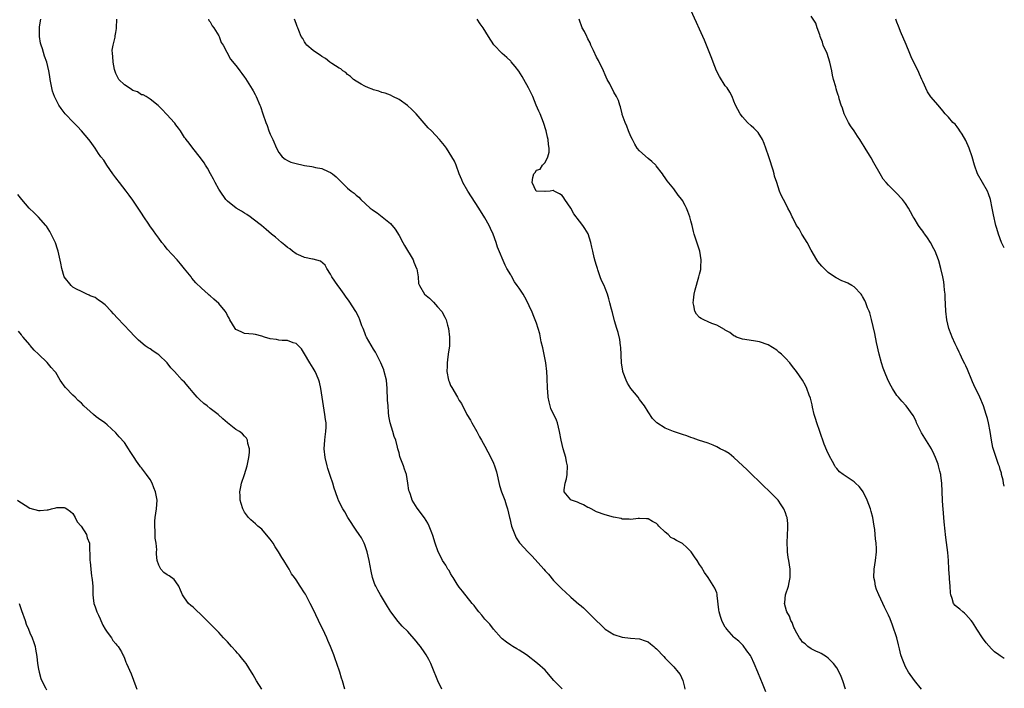
# Model space of a CAD drawing. Units: inches. Extents: x 2511000 to 2514000, y 1530000 to 1533000.
# Drawn here: x 2513771 to 2514000, y 1530301 to 1530457 of the extents above; entities that cross this region are included whole.
import ezdxf

# ---------------------------------------------------------------- set-up
doc = ezdxf.new("R2010")
doc.units = ezdxf.units.IN
doc.header["$MEASUREMENT"] = 0
doc.layers.add('LD25111530_10ft', color=132, linetype='Continuous')

msp = doc.modelspace()

# ---------------------------------------------------------------- linework, layer by layer
at = {"layer": 'LD25111530_10ft'}
for points, elevation in [([(2514000, 1530308.15), (2513999, 1530308.77), (2513998.73, 1530309), (2513997.75, 1530309.75), (2513997, 1530310.4), (2513995.81, 1530311.81), (2513994.89, 1530313), (2513993.59, 1530315), (2513993.38, 1530315.38), (2513993, 1530315.99), (2513992.6, 1530316.6), (2513992.27, 1530317), (2513991, 1530318.45), (2513990.72, 1530318.72), (2513990.31, 1530319), (2513989.63, 1530319.63), (2513989, 1530320.12), (2513988.54, 1530320.54), (2513988.13, 1530321), (2513987.85, 1530322.15), (2513987.52, 1530323), (2513987.43, 1530323.43), (2513987.39, 1530325), (2513987.25, 1530326.75), (2513987.21, 1530327), (2513987.08, 1530329), (2513987.02, 1530331.02), (2513986.87, 1530332.87), (2513986.34, 1530336.34), (2513986.27, 1530337), (2513986.23, 1530337.78), (2513985.95, 1530339.95), (2513985.88, 1530341), (2513985.72, 1530343), (2513985.69, 1530343.69), (2513985.59, 1530345), (2513985.41, 1530349), (2513985.21, 1530350.79), (2513985.18, 1530351), (2513985, 1530351.8), (2513984.75, 1530352.75), (2513984.69, 1530353), (2513984.56, 1530353.44), (2513983.98, 1530355), (2513983.66, 1530355.66), (2513983.07, 1530357), (2513982.25, 1530358.25), (2513981.48, 1530359.48), (2513980.7, 1530360.7), (2513980.53, 1530361), (2513980.08, 1530361.92), (2513979.58, 1530363), (2513979.43, 1530363.43), (2513978.77, 1530364.77), (2513977.12, 1530367), (2513976.11, 1530368.11), (2513975.34, 1530369), (2513975, 1530369.43), (2513973.98, 1530371), (2513973.61, 1530371.61), (2513972.93, 1530372.93), (2513972.05, 1530375), (2513971.75, 1530375.75), (2513971.36, 1530377), (2513970.84, 1530379), (2513970.22, 1530381.78), (2513969.81, 1530383.81), (2513969.07, 1530387.07), (2513968.64, 1530388.64), (2513968.51, 1530389), (2513968.16, 1530389.84), (2513967.73, 1530391), (2513967.51, 1530391.51), (2513967, 1530392.44), (2513966.79, 1530392.79), (2513966.63, 1530393), (2513965, 1530394.7), (2513964.51, 1530395), (2513963.53, 1530395.53), (2513963, 1530395.78), (2513962.13, 1530396.13), (2513960.79, 1530396.79), (2513960.46, 1530397), (2513959, 1530398.05), (2513958.5, 1530398.5), (2513957.5, 1530399.5), (2513956.59, 1530400.59), (2513956.31, 1530401), (2513955, 1530403.22), (2513954.07, 1530405), (2513953, 1530406.76), (2513952.83, 1530407), (2513952.17, 1530408.17), (2513951.62, 1530409), (2513950.76, 1530410.76), (2513950.61, 1530411), (2513950.09, 1530412.09), (2513949.59, 1530413), (2513949, 1530414.16), (2513948.53, 1530415), (2513948.01, 1530416.01), (2513947.65, 1530417), (2513947, 1530419), (2513946.49, 1530420.49), (2513946.39, 1530421), (2513946.16, 1530421.84), (2513945.78, 1530423), (2513945.57, 1530423.57), (2513945.13, 1530425), (2513944.46, 1530427), (2513944.08, 1530428.08), (2513943.65, 1530429), (2513942.62, 1530430.62), (2513942.27, 1530431), (2513941.68, 1530431.68), (2513941, 1530432.19), (2513940.19, 1530433), (2513939, 1530434.31), (2513938.47, 1530435), (2513937.41, 1530437), (2513937, 1530437.93), (2513936.56, 1530439), (2513936.02, 1530440.02), (2513935.4, 1530441), (2513935, 1530441.52), (2513933.64, 1530443.64), (2513932.96, 1530444.96), (2513932.17, 1530447), (2513931.87, 1530447.87), (2513931.43, 1530449), (2513930.13, 1530452.13), (2513929.73, 1530453), (2513929, 1530454.69), (2513928.28, 1530456.28), (2513926.13, 1530461)], 7470), ([(2513868.97, 1530301.03), (2513868.05, 1530303), (2513867.73, 1530303.73), (2513867, 1530305.44), (2513866.36, 1530307), (2513865.91, 1530307.91), (2513865.33, 1530309), (2513865, 1530309.5), (2513863.95, 1530311), (2513863.54, 1530311.54), (2513863, 1530312.22), (2513861, 1530314.48), (2513859.73, 1530315.73), (2513858.79, 1530316.79), (2513857.05, 1530319.05), (2513856.27, 1530320.27), (2513854.67, 1530323), (2513854.07, 1530324.07), (2513853.56, 1530325), (2513853.38, 1530325.38), (2513852.82, 1530327), (2513852.49, 1530328.49), (2513852.29, 1530329.71), (2513852.04, 1530331), (2513851.57, 1530333), (2513851, 1530334.66), (2513850.86, 1530335), (2513850.23, 1530336.24), (2513849.69, 1530337), (2513849, 1530338.06), (2513848.34, 1530339), (2513847.84, 1530339.84), (2513847.08, 1530341), (2513846.34, 1530342.34), (2513845.89, 1530343), (2513845.55, 1530343.55), (2513844.87, 1530345), (2513844.82, 1530345.18), (2513844.18, 1530347), (2513843.86, 1530347.86), (2513843.56, 1530349), (2513843, 1530350.58), (2513842.4, 1530352.4), (2513842.21, 1530353), (2513841.76, 1530355), (2513841.56, 1530357), (2513841.67, 1530359), (2513841.75, 1530359.75), (2513841.92, 1530361), (2513841.98, 1530362.02), (2513841.98, 1530363), (2513841.84, 1530363.84), (2513841.73, 1530365), (2513841.36, 1530367), (2513841.04, 1530369), (2513840.76, 1530371), (2513840.47, 1530372.47), (2513840.31, 1530373), (2513839.73, 1530374.27), (2513839.42, 1530375), (2513839, 1530375.76), (2513838.19, 1530377), (2513837, 1530379.07), (2513836.24, 1530380.24), (2513835.55, 1530381), (2513835, 1530381.48), (2513834.32, 1530381.67), (2513833, 1530382.19), (2513831.79, 1530382.21), (2513831, 1530382.31), (2513830.41, 1530382.41), (2513829, 1530382.6), (2513827.65, 1530383), (2513827, 1530383.23), (2513825.57, 1530383.57), (2513825, 1530383.67), (2513823, 1530383.87), (2513822.2, 1530384.2), (2513821, 1530384.76), (2513820.78, 1530385), (2513819.56, 1530387), (2513819.39, 1530387.39), (2513819, 1530388.05), (2513818.7, 1530388.7), (2513818.48, 1530389), (2513817, 1530390.86), (2513815.86, 1530391.86), (2513815, 1530392.59), (2513814.77, 1530392.77), (2513814.5, 1530393), (2513813, 1530394.36), (2513811.67, 1530395.67), (2513810.74, 1530396.74), (2513810.54, 1530397), (2513809, 1530398.9), (2513808.08, 1530400.08), (2513807.3, 1530401), (2513805, 1530403.5), (2513804.31, 1530404.31), (2513803.76, 1530405), (2513803, 1530406.04), (2513802.34, 1530407), (2513801.77, 1530407.77), (2513800.93, 1530408.93), (2513800.69, 1530409.31), (2513799.53, 1530411), (2513799, 1530411.85), (2513798.52, 1530412.52), (2513797.75, 1530413.75), (2513797, 1530414.87), (2513796.08, 1530416.08), (2513795.41, 1530417), (2513793.88, 1530419), (2513793, 1530420.09), (2513792.29, 1530421), (2513790.89, 1530423), (2513790.18, 1530424.18), (2513789.54, 1530425), (2513789, 1530425.77), (2513788.19, 1530427), (2513787, 1530428.6), (2513786.72, 1530429), (2513785.03, 1530431.03), (2513784.06, 1530432.06), (2513783.11, 1530433), (2513781.23, 1530435), (2513781, 1530435.27), (2513780.26, 1530436.26), (2513779.75, 1530437), (2513779, 1530438.36), (2513778.7, 1530439), (2513778.28, 1530440.28), (2513778.07, 1530441), (2513777.72, 1530443), (2513777.63, 1530443.64), (2513777.41, 1530445), (2513776.91, 1530447), (2513776.4, 1530448.4), (2513775.9, 1530450.1), (2513775.6, 1530451), (2513775.47, 1530451.47), (2513775.23, 1530453), (2513775.26, 1530454.74), (2513775.23, 1530455), (2513775.25, 1530455.25), (2513775.52, 1530457)], 7410), ([(2513897, 1530301.07), (2513895.05, 1530303.05), (2513893.43, 1530305), (2513893, 1530305.43), (2513891.26, 1530307), (2513888.68, 1530309), (2513887, 1530310.11), (2513886.45, 1530310.45), (2513885.49, 1530311), (2513885, 1530311.3), (2513884, 1530312), (2513883, 1530312.77), (2513882.77, 1530313), (2513881, 1530315.01), (2513880.13, 1530316.13), (2513879.3, 1530317), (2513879, 1530317.35), (2513878.26, 1530318.26), (2513877.57, 1530319), (2513877, 1530319.76), (2513876.5, 1530320.5), (2513876.06, 1530321), (2513873.81, 1530323.81), (2513873, 1530324.75), (2513872.53, 1530325.47), (2513871.58, 1530327), (2513871.37, 1530327.37), (2513871, 1530327.96), (2513870.63, 1530328.63), (2513870.37, 1530329), (2513869.89, 1530329.89), (2513869.12, 1530331), (2513868.43, 1530332.43), (2513868.13, 1530333), (2513867.38, 1530335), (2513866.84, 1530336.84), (2513866.59, 1530337.41), (2513866.01, 1530339), (2513865.69, 1530339.69), (2513864.93, 1530340.93), (2513863.2, 1530343.2), (2513862.07, 1530345), (2513861.66, 1530346.34), (2513861.39, 1530347), (2513861.28, 1530347.28), (2513861.07, 1530349), (2513860.69, 1530351), (2513860.25, 1530352.25), (2513860.02, 1530353), (2513859.26, 1530355), (2513859.2, 1530355.2), (2513859, 1530356.04), (2513858.71, 1530357), (2513858.61, 1530357.39), (2513858.21, 1530359), (2513857.89, 1530359.89), (2513857.53, 1530361), (2513856.92, 1530363), (2513856.62, 1530364.62), (2513856.57, 1530365.43), (2513856.42, 1530367), (2513856.33, 1530368.33), (2513856.26, 1530371), (2513856.09, 1530373), (2513855.56, 1530375), (2513855.41, 1530375.41), (2513854.72, 1530377), (2513853.47, 1530379.47), (2513853, 1530380.21), (2513851.42, 1530383), (2513851.29, 1530383.29), (2513851, 1530383.97), (2513850.6, 1530385), (2513850.35, 1530385.65), (2513849.88, 1530387), (2513849.63, 1530387.63), (2513848.95, 1530388.95), (2513847.37, 1530391.37), (2513846.55, 1530392.55), (2513846.19, 1530393), (2513845, 1530394.63), (2513844.69, 1530395), (2513844.04, 1530396.04), (2513843.3, 1530397), (2513843, 1530397.63), (2513842.16, 1530399), (2513841.77, 1530399.77), (2513840.71, 1530400.71), (2513839, 1530401.16), (2513838.82, 1530401.18), (2513837, 1530401.52), (2513836.11, 1530401.89), (2513835, 1530402.39), (2513834.13, 1530403), (2513833.52, 1530403.52), (2513833, 1530403.85), (2513832.39, 1530404.39), (2513831.57, 1530405), (2513830.23, 1530406.23), (2513829.29, 1530407), (2513828.07, 1530408.07), (2513826.94, 1530409), (2513825, 1530410.49), (2513824.31, 1530411), (2513823.53, 1530411.53), (2513823, 1530411.88), (2513822.31, 1530412.31), (2513821.02, 1530413.02), (2513819, 1530414.62), (2513818.67, 1530415), (2513817.29, 1530417), (2513817, 1530417.45), (2513816.15, 1530419), (2513815.78, 1530419.78), (2513815.08, 1530421), (2513814.35, 1530422.35), (2513813.91, 1530423), (2513813.58, 1530423.58), (2513812.74, 1530424.74), (2513810.94, 1530427), (2513810.12, 1530428.12), (2513809.38, 1530429), (2513809.21, 1530429.21), (2513809, 1530429.51), (2513808.06, 1530431), (2513807.63, 1530431.63), (2513807, 1530432.43), (2513806.77, 1530432.77), (2513806.58, 1530433), (2513805, 1530434.74), (2513804.72, 1530435), (2513803.91, 1530435.91), (2513802.89, 1530436.89), (2513801, 1530438.43), (2513800.1, 1530439), (2513799.41, 1530439.41), (2513799, 1530439.43), (2513798.08, 1530440.08), (2513797, 1530440.39), (2513796.66, 1530440.66), (2513796.1, 1530441), (2513795, 1530441.73), (2513793.74, 1530443), (2513793, 1530444.37), (2513792.82, 1530444.82), (2513792.69, 1530445.31), (2513792.37, 1530447), (2513792.34, 1530448.34), (2513792.21, 1530449), (2513792.17, 1530449.83), (2513792.4, 1530451), (2513792.85, 1530452.85), (2513792.88, 1530453.12), (2513793, 1530453.89), (2513793.18, 1530454.82), (2513793.2, 1530455), (2513793.27, 1530457)], 7420), ([(2513814.56, 1530457), (2513814.71, 1530456.71), (2513815, 1530456.38), (2513815.47, 1530455.47), (2513815.86, 1530455), (2513817, 1530453.16), (2513817.09, 1530453), (2513817.57, 1530451.57), (2513817.98, 1530451), (2513819.73, 1530447.73), (2513821, 1530446.27), (2513821.5, 1530445.5), (2513821.91, 1530445), (2513822.37, 1530444.37), (2513823, 1530443.55), (2513823.2, 1530443.2), (2513824.75, 1530440.75), (2513825, 1530440.35), (2513825.46, 1530439.46), (2513825.68, 1530439), (2513826.56, 1530437), (2513826.69, 1530436.68), (2513827.28, 1530435), (2513827.96, 1530433), (2513828.25, 1530432.25), (2513828.69, 1530431), (2513829, 1530430.24), (2513829.55, 1530429), (2513830.47, 1530427), (2513831, 1530425.96), (2513831.78, 1530425), (2513832.43, 1530424.43), (2513833, 1530424.08), (2513833.76, 1530423.76), (2513835, 1530423.38), (2513836.65, 1530423), (2513837, 1530422.94), (2513838.7, 1530422.7), (2513839, 1530422.63), (2513839.52, 1530422.48), (2513841, 1530422.22), (2513842.48, 1530421.52), (2513843, 1530421.33), (2513843.49, 1530421), (2513844.35, 1530420.35), (2513845, 1530419.64), (2513845.69, 1530419), (2513847, 1530417.7), (2513847.83, 1530417), (2513848.54, 1530416.54), (2513849, 1530416.01), (2513849.59, 1530415.59), (2513850.05, 1530415), (2513852.23, 1530413), (2513852.71, 1530412.71), (2513853, 1530412.44), (2513853.9, 1530411.9), (2513857, 1530409.46), (2513858.12, 1530408.13), (2513859, 1530406.63), (2513859.89, 1530405), (2513860.29, 1530404.29), (2513862.25, 1530401), (2513862.44, 1530400.44), (2513863.07, 1530399), (2513863.1, 1530398.9), (2513863.45, 1530397), (2513863.51, 1530395.51), (2513863.73, 1530395), (2513864.95, 1530393), (2513866.08, 1530392.08), (2513867, 1530391.15), (2513867.94, 1530390.06), (2513868.93, 1530388.94), (2513869.67, 1530387.67), (2513869.93, 1530387), (2513870.25, 1530385.75), (2513870.48, 1530385), (2513870.74, 1530383), (2513870.73, 1530381), (2513870.47, 1530379), (2513870.26, 1530377.74), (2513870.2, 1530377), (2513870.22, 1530376.22), (2513870.16, 1530375), (2513870.52, 1530373), (2513870.63, 1530372.63), (2513871, 1530371.74), (2513871.25, 1530371.25), (2513872.61, 1530369), (2513872.74, 1530368.73), (2513873, 1530368.24), (2513873.51, 1530367.51), (2513874.82, 1530365), (2513875.62, 1530363.62), (2513875.94, 1530363), (2513877.09, 1530361), (2513877.76, 1530359.76), (2513878.22, 1530359), (2513879, 1530357.58), (2513880.37, 1530355), (2513881, 1530353.65), (2513881.25, 1530353), (2513881.66, 1530351.66), (2513882.43, 1530348.43), (2513882.87, 1530347), (2513883, 1530346.6), (2513883.6, 1530345), (2513883.91, 1530343.91), (2513884.24, 1530343), (2513884.7, 1530341), (2513884.77, 1530340.77), (2513885.2, 1530339), (2513885.94, 1530337), (2513886.3, 1530336.3), (2513887.07, 1530335.07), (2513887.12, 1530335), (2513888.99, 1530333), (2513890.01, 1530332.01), (2513892.69, 1530329), (2513893, 1530328.6), (2513893.78, 1530327.78), (2513895, 1530326.33), (2513896.28, 1530325), (2513897, 1530324.28), (2513897.69, 1530323.69), (2513899, 1530322.41), (2513900.85, 1530320.85), (2513901, 1530320.71), (2513901.95, 1530319.95), (2513903, 1530318.96), (2513904.94, 1530317), (2513906, 1530316), (2513907, 1530314.97), (2513909, 1530313.77), (2513911, 1530313.17), (2513912.91, 1530312.91), (2513915, 1530312.71), (2513916.31, 1530312.31), (2513917, 1530312.02), (2513917.56, 1530311.56), (2513918.32, 1530311), (2513918.69, 1530310.69), (2513919, 1530310.4), (2513920.65, 1530308.65), (2513921, 1530308.24), (2513923, 1530306.21), (2513924.04, 1530305), (2513924.47, 1530304.47), (2513925.07, 1530303.07), (2513925.5, 1530301.5), (2513925.57, 1530301)], 7430), ([(2513944.41, 1530300.41), (2513943.64, 1530302.36), (2513943.26, 1530303.26), (2513942.61, 1530305), (2513941.75, 1530307), (2513941, 1530308.58), (2513940.85, 1530308.85), (2513940.02, 1530309.98), (2513939.17, 1530311.17), (2513938.18, 1530312.18), (2513937.17, 1530313), (2513937, 1530313.12), (2513935.37, 1530315), (2513935.2, 1530315.2), (2513935, 1530315.48), (2513934.46, 1530316.46), (2513934.19, 1530317), (2513933.91, 1530317.91), (2513933.54, 1530319), (2513933.52, 1530319.52), (2513933.13, 1530322.87), (2513933.13, 1530323), (2513933.11, 1530323.11), (2513933, 1530323.44), (2513932.55, 1530324.55), (2513931, 1530327.05), (2513930.16, 1530328.16), (2513929.43, 1530329.43), (2513929, 1530330.07), (2513928.43, 1530331), (2513927.84, 1530331.84), (2513927.06, 1530333), (2513926.01, 1530334.01), (2513925, 1530334.94), (2513924.91, 1530335), (2513923.61, 1530335.61), (2513923, 1530336.05), (2513922.32, 1530336.32), (2513921.65, 1530337), (2513921, 1530337.58), (2513919.54, 1530339), (2513919.27, 1530339.27), (2513919, 1530339.58), (2513918.04, 1530340.04), (2513917, 1530340.66), (2513916.65, 1530340.65), (2513915, 1530340.75), (2513914.73, 1530340.73), (2513913, 1530340.53), (2513912.62, 1530340.62), (2513911, 1530340.64), (2513910.73, 1530340.73), (2513908.96, 1530341.04), (2513907, 1530341.59), (2513905, 1530342.28), (2513903.72, 1530343), (2513903.25, 1530343.25), (2513903, 1530343.34), (2513901.98, 1530343.98), (2513901, 1530344.31), (2513900.55, 1530344.55), (2513899.2, 1530345), (2513899, 1530345.12), (2513897.49, 1530347), (2513897.45, 1530347.45), (2513897.72, 1530349), (2513898, 1530350), (2513898.14, 1530351), (2513898.22, 1530353), (2513898.03, 1530353.97), (2513897.86, 1530355), (2513897.24, 1530357), (2513896.73, 1530359), (2513896.4, 1530361), (2513895.91, 1530363), (2513895.64, 1530363.64), (2513894.37, 1530366.37), (2513894.19, 1530367), (2513893.96, 1530367.96), (2513893.75, 1530369), (2513893.63, 1530370.37), (2513893.59, 1530371), (2513893.53, 1530373.53), (2513893.45, 1530375), (2513893.19, 1530377), (2513892.47, 1530380.47), (2513892.1, 1530381.9), (2513891.77, 1530383.77), (2513891.41, 1530385), (2513891, 1530386.25), (2513890.74, 1530387), (2513890.21, 1530388.21), (2513889.9, 1530389), (2513889.6, 1530389.6), (2513889, 1530391), (2513888.26, 1530392.26), (2513887.89, 1530393), (2513887, 1530394.36), (2513886.53, 1530395), (2513885.86, 1530395.86), (2513885.16, 1530397.16), (2513885, 1530397.48), (2513884.13, 1530399), (2513883.75, 1530399.75), (2513881.96, 1530403.96), (2513881.65, 1530405), (2513880.94, 1530407), (2513880.27, 1530408.27), (2513879.95, 1530409), (2513879, 1530410.8), (2513877.54, 1530413), (2513875.04, 1530417), (2513873.83, 1530419), (2513873.6, 1530419.6), (2513873.01, 1530421), (2513872.31, 1530423), (2513871.94, 1530423.94), (2513871.31, 1530425), (2513870.01, 1530427), (2513869.59, 1530427.59), (2513868.43, 1530429), (2513866.53, 1530431), (2513865.76, 1530431.76), (2513864.81, 1530432.81), (2513862.96, 1530435), (2513861.99, 1530435.99), (2513860.94, 1530436.94), (2513859, 1530438.34), (2513857.58, 1530439), (2513857, 1530439.35), (2513855.77, 1530439.77), (2513855, 1530439.97), (2513854.26, 1530440.26), (2513853, 1530440.54), (2513852.71, 1530440.7), (2513851.84, 1530441), (2513851, 1530441.39), (2513850.13, 1530441.87), (2513849, 1530442.55), (2513848.36, 1530443), (2513847.69, 1530443.69), (2513847, 1530444.13), (2513846.57, 1530444.57), (2513845.92, 1530445), (2513845.42, 1530445.42), (2513845, 1530445.61), (2513843.3, 1530446.7), (2513842.88, 1530447), (2513841.86, 1530447.86), (2513841, 1530448.3), (2513840.61, 1530448.61), (2513839.96, 1530449), (2513839, 1530449.74), (2513837.51, 1530451), (2513837.31, 1530451.31), (2513837, 1530451.73), (2513836.54, 1530452.54), (2513836.19, 1530453), (2513835.65, 1530454.35), (2513835.41, 1530455), (2513835.28, 1530455.28), (2513835, 1530456.02), (2513834.67, 1530457)], 7440), ([(2513963, 1530301.05), (2513962.37, 1530303), (2513961.98, 1530303.98), (2513961.54, 1530305), (2513961, 1530305.96), (2513960.18, 1530307), (2513959.6, 1530307.6), (2513959, 1530308.26), (2513958.58, 1530308.58), (2513957.33, 1530309.33), (2513957, 1530309.5), (2513956.12, 1530309.88), (2513955, 1530310.45), (2513954.23, 1530311), (2513953.57, 1530311.57), (2513953, 1530312), (2513952.56, 1530312.56), (2513952.26, 1530313), (2513951.37, 1530314.63), (2513951.18, 1530315), (2513951.15, 1530315.15), (2513951, 1530315.37), (2513950.57, 1530316.57), (2513950.3, 1530317), (2513949.99, 1530317.99), (2513949.32, 1530319), (2513949.28, 1530319.28), (2513949, 1530320.12), (2513948.82, 1530321), (2513948.83, 1530321.17), (2513949.01, 1530323), (2513949.73, 1530325), (2513949.87, 1530325.87), (2513950.14, 1530327), (2513950.11, 1530328.11), (2513950.12, 1530329), (2513949.95, 1530329.95), (2513949.82, 1530331), (2513949.68, 1530331.68), (2513949.52, 1530333), (2513949.47, 1530333.47), (2513949.41, 1530335), (2513949.5, 1530337), (2513949.55, 1530338.45), (2513949.6, 1530339), (2513949.57, 1530339.57), (2513949.38, 1530341), (2513949.29, 1530341.29), (2513949, 1530342.09), (2513948.62, 1530343), (2513947.98, 1530343.98), (2513947.29, 1530345), (2513947, 1530345.33), (2513945.38, 1530347), (2513945, 1530347.37), (2513944.15, 1530348.15), (2513943, 1530349.3), (2513941.15, 1530351), (2513940.08, 1530352.08), (2513937, 1530355), (2513935.9, 1530355.9), (2513935, 1530356.42), (2513934.62, 1530356.62), (2513933.84, 1530357), (2513933, 1530357.45), (2513932.2, 1530357.8), (2513931, 1530358.29), (2513928.76, 1530359), (2513927.49, 1530359.49), (2513927, 1530359.6), (2513926.02, 1530360.02), (2513925, 1530360.29), (2513922.92, 1530361), (2513921, 1530361.8), (2513919.01, 1530363), (2513918.07, 1530364.07), (2513917, 1530365.59), (2513916.17, 1530367), (2513915, 1530368.48), (2513914.66, 1530369), (2513913, 1530371.07), (2513912.24, 1530372.24), (2513911.87, 1530373), (2513911.22, 1530374.78), (2513911.12, 1530375), (2513911.1, 1530375.1), (2513910.82, 1530377), (2513910.66, 1530380.66), (2513910.62, 1530381), (2513910.43, 1530382.43), (2513910.06, 1530384.06), (2513909.75, 1530385), (2513909.2, 1530386.8), (2513908.7, 1530388.7), (2513908.47, 1530389.53), (2513908.12, 1530391), (2513907.88, 1530391.88), (2513907.54, 1530393), (2513907, 1530394.41), (2513906.74, 1530395), (2513906.17, 1530396.17), (2513905.88, 1530397), (2513905.33, 1530398.67), (2513905.21, 1530399), (2513905, 1530399.69), (2513904.67, 1530400.67), (2513904.48, 1530401.52), (2513904.1, 1530403), (2513903.92, 1530403.92), (2513903.67, 1530405), (2513903.04, 1530407.04), (2513902.3, 1530408.3), (2513901.82, 1530409), (2513901, 1530410), (2513899.73, 1530411.73), (2513899, 1530413), (2513897.63, 1530415), (2513897.39, 1530415.39), (2513897, 1530415.94), (2513896.35, 1530416.35), (2513895.13, 1530417), (2513895, 1530417.11), (2513894.88, 1530417.12), (2513894.2, 1530417), (2513893, 1530416.91), (2513892.92, 1530416.92), (2513891, 1530416.94), (2513890.92, 1530417), (2513889.98, 1530419), (2513890.17, 1530420.17), (2513890.4, 1530421), (2513890.68, 1530421.31), (2513891, 1530421.86), (2513891.9, 1530422.1), (2513892.42, 1530423), (2513893, 1530423.68), (2513893.67, 1530425), (2513893.97, 1530426.03), (2513893.97, 1530427), (2513893.81, 1530427.81), (2513893.74, 1530429), (2513893.57, 1530429.57), (2513893.26, 1530431), (2513892.63, 1530433), (2513891.84, 1530435), (2513891.57, 1530435.57), (2513890.97, 1530437.03), (2513890.12, 1530439), (2513889.15, 1530441), (2513888.07, 1530443), (2513887.68, 1530443.68), (2513886.9, 1530444.9), (2513886.04, 1530446.04), (2513885.12, 1530447.12), (2513885, 1530447.25), (2513884.11, 1530448.11), (2513883, 1530449.03), (2513881.07, 1530451.07), (2513879.86, 1530453), (2513878.56, 1530455), (2513877.9, 1530455.9), (2513877.16, 1530457)], 7450), ([(2513980.73, 1530301), (2513979.06, 1530303.06), (2513977.66, 1530305), (2513977, 1530306.2), (2513976.64, 1530307), (2513976.19, 1530308.19), (2513975.92, 1530309), (2513975.61, 1530310.39), (2513975.33, 1530311.33), (2513974.93, 1530313), (2513973.94, 1530315.94), (2513973.38, 1530317.38), (2513973, 1530318.27), (2513972.66, 1530319), (2513972.09, 1530320.09), (2513971.69, 1530321), (2513970.75, 1530323), (2513970.25, 1530324.25), (2513970.01, 1530325), (2513969.8, 1530326.2), (2513969.64, 1530327), (2513969.69, 1530329), (2513970, 1530331), (2513970.19, 1530333), (2513970.2, 1530333.8), (2513970.14, 1530335), (2513970.02, 1530336.02), (2513969.94, 1530337), (2513969.8, 1530338.2), (2513969.69, 1530339), (2513969.35, 1530341), (2513969, 1530342.39), (2513968.83, 1530343), (2513968.08, 1530345), (2513967.12, 1530347), (2513967, 1530347.18), (2513966.2, 1530348.2), (2513965.34, 1530349), (2513965.16, 1530349.16), (2513965, 1530349.28), (2513962.49, 1530351), (2513961.64, 1530351.64), (2513961, 1530352.4), (2513960.71, 1530352.71), (2513960.54, 1530353), (2513959.97, 1530354.03), (2513959.24, 1530355.24), (2513958.62, 1530356.62), (2513958.05, 1530358.05), (2513956.99, 1530361), (2513956.3, 1530363), (2513956.03, 1530364.03), (2513955.74, 1530365), (2513955.34, 1530366.66), (2513955.23, 1530367.23), (2513954.81, 1530368.81), (2513954.54, 1530369.46), (2513954.01, 1530371), (2513953.71, 1530371.71), (2513953, 1530373), (2513951.6, 1530375), (2513951, 1530375.78), (2513950.45, 1530376.45), (2513950.05, 1530377), (2513949, 1530378.12), (2513948.09, 1530379), (2513947.49, 1530379.49), (2513947, 1530379.94), (2513945, 1530381.19), (2513943, 1530381.89), (2513942.06, 1530382.06), (2513939.57, 1530382.43), (2513939, 1530382.53), (2513937.63, 1530383), (2513937.21, 1530383.21), (2513937, 1530383.29), (2513936.06, 1530384.06), (2513935, 1530384.6), (2513934.78, 1530384.78), (2513933, 1530385.75), (2513931.86, 1530386.14), (2513931, 1530386.55), (2513929.99, 1530387), (2513929.36, 1530387.36), (2513929, 1530387.57), (2513928.32, 1530388.32), (2513927.92, 1530389), (2513927.67, 1530390.33), (2513927.51, 1530391), (2513927.58, 1530391.58), (2513927.71, 1530393), (2513927.96, 1530394.04), (2513928.87, 1530397), (2513929, 1530397.63), (2513929.27, 1530398.73), (2513929.31, 1530399), (2513929.31, 1530399.31), (2513929.38, 1530401), (2513929.03, 1530403), (2513927.76, 1530407), (2513927.62, 1530407.62), (2513927.25, 1530409), (2513927, 1530410.05), (2513926.71, 1530411), (2513926.27, 1530412.27), (2513925.96, 1530413), (2513925.64, 1530413.64), (2513925, 1530414.83), (2513924.89, 1530415), (2513924.04, 1530416.04), (2513923, 1530417.5), (2513921.42, 1530419.42), (2513921, 1530420.09), (2513920.59, 1530420.59), (2513920.39, 1530421), (2513918.91, 1530422.91), (2513918.84, 1530423), (2513917.91, 1530423.91), (2513917, 1530424.61), (2513915, 1530426.34), (2513914.5, 1530427), (2513913.93, 1530427.93), (2513913.34, 1530429), (2513913, 1530429.7), (2513912.47, 1530431), (2513912.09, 1530432.09), (2513911.67, 1530433), (2513911, 1530434.85), (2513910.95, 1530435), (2513910.6, 1530436.6), (2513910.45, 1530437), (2513910.09, 1530438.09), (2513909.65, 1530439), (2513909, 1530440.05), (2513908.06, 1530441.94), (2513907.51, 1530443), (2513907, 1530444.06), (2513906.61, 1530445), (2513905.43, 1530447.43), (2513905, 1530448.19), (2513904.26, 1530449.74), (2513903.7, 1530451), (2513903.51, 1530451.51), (2513903, 1530452.46), (2513902.83, 1530452.83), (2513902.71, 1530453), (2513902.16, 1530454.16), (2513901.68, 1530455), (2513900.92, 1530457)], 7460), ([(2514000, 1530348.29), (2513999.81, 1530349), (2513999.72, 1530349.72), (2513999.37, 1530351), (2513999.31, 1530351.31), (2513999, 1530352.16), (2513998.85, 1530352.85), (2513998.64, 1530353.36), (2513998.08, 1530355), (2513997.33, 1530357.33), (2513997.01, 1530359.01), (2513996.73, 1530361), (2513996.34, 1530363), (2513996.08, 1530364.08), (2513995.81, 1530365), (2513995.14, 1530367), (2513994.27, 1530369), (2513993.66, 1530370.34), (2513993.22, 1530371.22), (2513992.61, 1530372.61), (2513992.47, 1530373), (2513991.44, 1530375.44), (2513991, 1530376.31), (2513990.79, 1530376.79), (2513990.36, 1530377.64), (2513989.72, 1530379), (2513989.51, 1530379.51), (2513989, 1530380.47), (2513988.55, 1530381.45), (2513987.88, 1530383), (2513987.64, 1530383.64), (2513987.1, 1530385), (2513986.6, 1530387), (2513986.37, 1530389), (2513986.25, 1530392.25), (2513986.21, 1530393), (2513986.1, 1530393.9), (2513986.01, 1530395), (2513985.88, 1530395.88), (2513985.68, 1530397), (2513985.22, 1530399), (2513984.73, 1530400.73), (2513984.64, 1530401), (2513983.86, 1530403), (2513983.58, 1530403.58), (2513982.83, 1530405), (2513982.09, 1530406.09), (2513981.49, 1530407), (2513981.27, 1530407.27), (2513981, 1530407.67), (2513980.42, 1530408.42), (2513980.02, 1530409), (2513979, 1530410.69), (2513978.8, 1530411), (2513978.16, 1530412.16), (2513977.67, 1530413), (2513977, 1530414.07), (2513976.32, 1530415), (2513974.69, 1530416.69), (2513974.42, 1530417), (2513973, 1530418.4), (2513972.51, 1530419), (2513971.77, 1530419.77), (2513971.08, 1530421), (2513969.57, 1530423.57), (2513969, 1530424.74), (2513968.63, 1530425.37), (2513967.62, 1530427), (2513967.36, 1530427.36), (2513967, 1530427.96), (2513966.58, 1530428.58), (2513966.35, 1530429), (2513965.78, 1530429.78), (2513965.02, 1530431), (2513964.17, 1530432.17), (2513963.69, 1530433), (2513962.68, 1530435), (2513962.32, 1530436.32), (2513962.02, 1530437), (2513961.53, 1530438.47), (2513961.42, 1530439), (2513961.33, 1530439.33), (2513961, 1530440.26), (2513960.83, 1530440.83), (2513960.72, 1530441.28), (2513960.24, 1530443), (2513959.98, 1530443.98), (2513959.81, 1530445), (2513959.38, 1530447), (2513958.7, 1530449), (2513957.83, 1530451), (2513957.64, 1530451.64), (2513957.09, 1530453), (2513957.08, 1530453.08), (2513957, 1530453.35), (2513956.42, 1530455), (2513956.07, 1530456.07), (2513955, 1530457.75)], 7480), ([(2514000, 1530403.79), (2513999.37, 1530405), (2513998.62, 1530407), (2513998.29, 1530408.29), (2513998.05, 1530409), (2513997.45, 1530411.45), (2513997.16, 1530413), (2513996.77, 1530415), (2513996.34, 1530416.34), (2513996.06, 1530417), (2513993.79, 1530421), (2513993.09, 1530423), (2513992.55, 1530425), (2513991.8, 1530427), (2513991, 1530428.74), (2513990.22, 1530430.22), (2513989.66, 1530431), (2513989.43, 1530431.43), (2513989, 1530431.98), (2513988.54, 1530432.54), (2513987.99, 1530433), (2513987, 1530434.17), (2513986.2, 1530435), (2513985.66, 1530435.66), (2513984.61, 1530437), (2513982.92, 1530438.92), (2513982.08, 1530440.08), (2513981, 1530442.5), (2513980.82, 1530443), (2513980.22, 1530444.22), (2513979.92, 1530445), (2513979, 1530446.81), (2513978.29, 1530448.29), (2513978.02, 1530449), (2513977.14, 1530451.14), (2513975.83, 1530454.17), (2513975.5, 1530455), (2513975.37, 1530455.37), (2513975, 1530456.3), (2513974.81, 1530456.81), (2513974.76, 1530457)], 7490), ([(2513846.35, 1530301), (2513845.82, 1530303), (2513845.61, 1530303.61), (2513845.22, 1530305), (2513844.53, 1530307), (2513844.1, 1530308.1), (2513843.78, 1530309), (2513843, 1530311), (2513842.39, 1530312.39), (2513842.13, 1530313), (2513841.2, 1530315), (2513840.45, 1530316.45), (2513840.23, 1530317), (2513839, 1530319.67), (2513838.32, 1530321), (2513837.17, 1530323.17), (2513837, 1530323.48), (2513835.93, 1530325), (2513835, 1530326.46), (2513834.62, 1530327), (2513833.9, 1530327.9), (2513833.37, 1530329), (2513833, 1530329.55), (2513832.16, 1530331), (2513831.67, 1530331.67), (2513830.94, 1530333), (2513830.15, 1530334.15), (2513829.63, 1530335), (2513829, 1530335.93), (2513828.5, 1530336.5), (2513827, 1530338.25), (2513826.08, 1530339), (2513825.51, 1530339.51), (2513824.43, 1530340.43), (2513823.92, 1530341), (2513823, 1530342.27), (2513822.74, 1530342.74), (2513822.62, 1530343), (2513822.22, 1530344.22), (2513821.99, 1530345), (2513821.96, 1530346.04), (2513821.89, 1530347), (2513822.1, 1530348.1), (2513822.31, 1530349), (2513823.01, 1530350.99), (2513823.61, 1530353), (2513823.8, 1530354.2), (2513823.99, 1530355), (2513824.15, 1530356.15), (2513824.12, 1530357), (2513823.74, 1530358.26), (2513823.68, 1530359), (2513823.46, 1530359.46), (2513823, 1530359.97), (2513822.49, 1530360.49), (2513821.81, 1530361), (2513821, 1530361.51), (2513819.02, 1530363.02), (2513817.94, 1530363.94), (2513816.83, 1530365), (2513815, 1530366.4), (2513814.26, 1530367), (2513813.53, 1530367.53), (2513812.48, 1530368.48), (2513811.97, 1530369), (2513811, 1530370.12), (2513810.21, 1530371), (2513809, 1530372.48), (2513808.46, 1530373), (2513806.64, 1530375), (2513805.84, 1530375.84), (2513804.98, 1530377), (2513803, 1530378.87), (2513802.83, 1530379), (2513801.69, 1530379.69), (2513801, 1530380.26), (2513800.53, 1530380.53), (2513799.85, 1530381), (2513798.28, 1530382.28), (2513797.58, 1530383), (2513797.27, 1530383.27), (2513796.34, 1530384.34), (2513793.37, 1530387.37), (2513792.45, 1530388.45), (2513791.93, 1530389), (2513790.53, 1530390.53), (2513789.88, 1530391), (2513789.39, 1530391.39), (2513789, 1530391.61), (2513788.18, 1530392.18), (2513787, 1530392.62), (2513786.78, 1530392.78), (2513786.25, 1530393), (2513785, 1530393.58), (2513783.82, 1530394.18), (2513783, 1530394.64), (2513782.59, 1530395), (2513781, 1530397.01), (2513780.43, 1530399), (2513780.21, 1530400.21), (2513779.71, 1530402.29), (2513779.56, 1530403), (2513779.44, 1530403.44), (2513778.92, 1530404.92), (2513777.94, 1530407), (2513777.61, 1530407.61), (2513776.84, 1530408.84), (2513776.72, 1530409), (2513775, 1530410.89), (2513773.95, 1530411.95), (2513772.8, 1530413), (2513771.09, 1530415), (2513770.21, 1530416.21)], 7400), ([(2513827, 1530301), (2513825.79, 1530303), (2513825, 1530304.36), (2513823.97, 1530306.03), (2513823.36, 1530307), (2513823, 1530307.45), (2513822.29, 1530308.29), (2513821.78, 1530309), (2513821.39, 1530309.39), (2513821, 1530309.89), (2513819.97, 1530311), (2513819.48, 1530311.48), (2513819, 1530312.08), (2513818.52, 1530312.52), (2513818.12, 1530313), (2513817, 1530314.24), (2513816.25, 1530315), (2513815.62, 1530315.62), (2513815, 1530316.27), (2513813.62, 1530317.62), (2513813, 1530318.29), (2513811.57, 1530319.57), (2513811, 1530320.13), (2513810.47, 1530320.47), (2513809.94, 1530321), (2513809, 1530322.28), (2513808.53, 1530323), (2513808.06, 1530324.06), (2513807.71, 1530325), (2513807, 1530326.05), (2513806.57, 1530326.57), (2513805.4, 1530327.4), (2513805, 1530327.61), (2513804.22, 1530328.22), (2513803.47, 1530329), (2513803, 1530329.92), (2513802.62, 1530331), (2513802.45, 1530332.45), (2513802.47, 1530333), (2513802.53, 1530333.47), (2513802.39, 1530335), (2513802.17, 1530336.17), (2513802.2, 1530337.8), (2513802.06, 1530339), (2513802.11, 1530340.11), (2513802.19, 1530341), (2513802.5, 1530343), (2513802.62, 1530345), (2513802.23, 1530347), (2513801.89, 1530347.89), (2513801.44, 1530349), (2513801, 1530349.81), (2513800.19, 1530351), (2513799, 1530352.55), (2513798.78, 1530352.78), (2513798.62, 1530353), (2513797.86, 1530354.14), (2513797.25, 1530355), (2513797, 1530355.44), (2513796.37, 1530356.37), (2513795.98, 1530357), (2513795, 1530358.49), (2513793.8, 1530359.8), (2513793, 1530360.73), (2513791, 1530362.54), (2513790.43, 1530363), (2513789, 1530364.06), (2513788.45, 1530364.45), (2513787.81, 1530365), (2513787, 1530365.65), (2513785.58, 1530367), (2513785, 1530367.59), (2513784.26, 1530368.26), (2513783.55, 1530369), (2513783, 1530369.5), (2513781.25, 1530371.25), (2513781, 1530371.63), (2513780.39, 1530372.39), (2513780.04, 1530373), (2513779, 1530374.73), (2513778.8, 1530375), (2513777.94, 1530375.94), (2513777, 1530377.07), (2513775, 1530379.01), (2513773.97, 1530379.97), (2513773.07, 1530381.07), (2513773, 1530381.19), (2513771.4, 1530383), (2513771.2, 1530383.2), (2513771, 1530383.54), (2513770.35, 1530384.35)], 7390), ([(2513770.1, 1530345), (2513770.63, 1530344.63), (2513771, 1530344.42), (2513771.85, 1530343.85), (2513773, 1530343.14), (2513775, 1530342.62), (2513775.41, 1530342.59), (2513777, 1530342.79), (2513777.23, 1530342.77), (2513778.03, 1530343), (2513779, 1530343.24), (2513779.29, 1530343.29), (2513781, 1530343.34), (2513781.24, 1530343.24), (2513781.63, 1530343), (2513782.42, 1530342.42), (2513783, 1530341.9), (2513783.56, 1530341), (2513783.99, 1530339.99), (2513784.9, 1530339), (2513786.14, 1530337), (2513786.3, 1530336.3), (2513786.86, 1530335), (2513786.96, 1530331), (2513787, 1530330.71), (2513787.16, 1530329), (2513787.37, 1530327.37), (2513787.44, 1530327), (2513787.5, 1530326.5), (2513787.63, 1530325), (2513787.66, 1530323), (2513787.72, 1530322.28), (2513787.89, 1530321), (2513788.23, 1530320.23), (2513788.6, 1530319), (2513789, 1530318.29), (2513789.37, 1530317.37), (2513789.49, 1530317), (2513789.96, 1530315.96), (2513790.53, 1530315), (2513791, 1530314.28), (2513791.96, 1530313), (2513792.32, 1530312.32), (2513793, 1530311.62), (2513793.27, 1530311.27), (2513793.56, 1530311), (2513794.3, 1530309.7), (2513794.66, 1530309), (2513794.76, 1530308.76), (2513795, 1530308.23), (2513795.35, 1530307.35), (2513795.52, 1530307), (2513796.58, 1530304.58), (2513797.64, 1530301.64), (2513797.91, 1530301)], 7380), ([(2513770.5, 1530321), (2513771, 1530319.38), (2513771.87, 1530317), (2513772.15, 1530316.15), (2513772.66, 1530315), (2513773, 1530314.11), (2513773.51, 1530313), (2513773.87, 1530311.87), (2513774.19, 1530311), (2513774.33, 1530310.33), (2513774.61, 1530308.61), (2513774.76, 1530307), (2513775, 1530305.7), (2513775.11, 1530305), (2513775.53, 1530303.53), (2513775.76, 1530303), (2513776.66, 1530301.34), (2513776.88, 1530300.88)], 7370)]:
    msp.add_lwpolyline(points, dxfattribs=dict(at, elevation=elevation))

doc.saveas('drawing.dxf')
